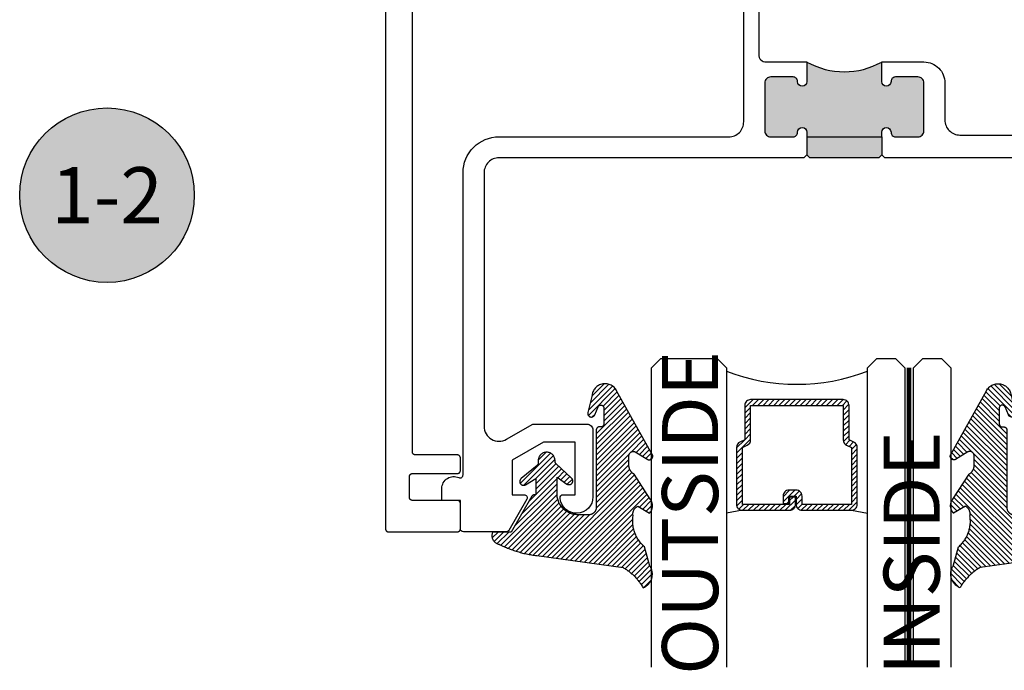
# Model space of a CAD drawing. Units: inches. Extents: x 0 to 108, y -4 to 43.
# Drawn here: x 7 to 10, y 33 to 35 of the extents above; entities that cross this region are included whole.
import ezdxf
from ezdxf.enums import TextEntityAlignment as Align

# ---------------------------------------------------------------- set-up
doc = ezdxf.new("R2010")
doc.units = ezdxf.units.IN
doc.header["$LTSCALE"] = 0.5
doc.header["$MEASUREMENT"] = 0
doc.linetypes.add('HIDDEN2', pattern=[0.1875, 0.125, -0.0625])
for name, color, linetype in [('Arcadia-Hidden', 1, 'HIDDEN2'), ('Arcadia-Profile', 5, 'Continuous'), ('Arcadia-Shade', 8, 'Continuous'), ('Arcadia-Symb', 7, 'Continuous'), ('Arcadia-Symb-Text', 3, 'Continuous'), ('Arcadia-Text', 3, 'Continuous')]:
    doc.layers.add(name, color=color, linetype=linetype)
doc.styles.get("Standard").update_dxf_attribs({"font": 'ARIALN.TTF'})

# ---------------------------------------------------------------- blocks, each defined once
blk = doc.blocks.new('VTL-10')
at = {"layer": 'Arcadia-Shade', "lineweight": -3}
h = blk.add_hatch(dxfattribs=at)
h.set_pattern_fill('ANSI31', color=256, scale=0.1, style=0)
h.set_pattern_definition([(45, (-30.978823, 77.044971), (-0.0088388348, 0.0088388348), [])])
h.paths.add_polyline_path([(0.1619, 0.2614), (0.1616, 0.2632), (0.1612, 0.2649), (0.1607, 0.2666), (0.1601, 0.2682), (0.1594, 0.2698), (0.1586, 0.2714), (0.1577, 0.2729), (0.1567, 0.2744), (0.1557, 0.2758), (0.1545, 0.2772), (0.1533, 0.2784), (0.152, 0.2796), (0.1507, 0.2808), (0.1492, 0.2818), (0.1477, 0.2828), (0.1462, 0.2836), (0.1446, 0.2844), (0.143, 0.2851), (0.1413, 0.2856), (0.1396, 0.2861), (0.1379, 0.2865), (0.134, 0.2885), (0.13, 0.2904), (0.126, 0.2923), (0.122, 0.2941), (0.118, 0.2959), (0.1139, 0.2976), (0.1098, 0.2993), (0.1057, 0.301), (0.1016, 0.3026), (0.0975, 0.3041), (0.0933, 0.3056), (0.0892, 0.307), (0.085, 0.3084), (0.0808, 0.3098), (0.0766, 0.3111), (0.0723, 0.3123), (0.0681, 0.3135), (0.0638, 0.3146), (0.0595, 0.3157), (0.0552, 0.3168), (0.0509, 0.3178), (0.0466, 0.3187), (0.0423, 0.3196), (0.038, 0.3204), (0.0336, 0.3212), (0.0293, 0.3219), (0.0249, 0.3226), (0.0206, 0.3232), (0.0162, 0.3238), (0.0118, 0.3243), (-0.2761, 0.3645), (-0.2789, 0.3661), (-0.2816, 0.3678), (-0.2843, 0.3695), (-0.287, 0.3712), (-0.2896, 0.373), (-0.2922, 0.3749), (-0.2948, 0.3768), (-0.2973, 0.3787), (-0.2998, 0.3807), (-0.3023, 0.3827), (-0.3047, 0.3848), (-0.3071, 0.3869), (-0.3094, 0.3891), (-0.3117, 0.3913), (-0.314, 0.3935), (-0.3162, 0.3958), (-0.3184, 0.3981), (-0.3206, 0.4005), (-0.3227, 0.4029), (-0.3247, 0.4054), (-0.3267, 0.4078), (-0.3287, 0.4104), (-0.3306, 0.4129), (-0.3325, 0.4155), (-0.3343, 0.4181), (-0.3361, 0.4208), (-0.3378, 0.4234), (-0.3395, 0.4262), (-0.3411, 0.4289), (-0.3427, 0.4317), (-0.3454, 0.4305), (-0.348, 0.4293), (-0.3505, 0.4278), (-0.3529, 0.4263), (-0.3553, 0.4245), (-0.3575, 0.4227), (-0.3589, 0.4214), (-0.3603, 0.4199), (-0.3616, 0.4186), (-0.3635, 0.4164), (-0.3652, 0.414), (-0.3668, 0.4116), (-0.3682, 0.4091), (-0.3695, 0.4065), (-0.3706, 0.4038), (-0.3716, 0.4011), (-0.3724, 0.3983), (-0.373, 0.3955), (-0.3735, 0.3926), (-0.3738, 0.3897), (-0.3739, 0.3868), (-0.3739, 0.3839), (-0.3737, 0.3811), (-0.3733, 0.3782), (-0.3727, 0.3753), (-0.372, 0.3725), (-0.3711, 0.3698), (-0.3701, 0.3671), (-0.3689, 0.3644), (-0.3675, 0.3619), (-0.366, 0.3594), (-0.3477, 0.295), (-0.3448, 0.2925), (-0.3421, 0.2899), (-0.3394, 0.2871), (-0.3368, 0.2843), (-0.3343, 0.2814), (-0.3319, 0.2784), (-0.3296, 0.2753), (-0.3274, 0.2722), (-0.3254, 0.269), (-0.3234, 0.2657), (-0.3215, 0.2623), (-0.3198, 0.2589), (-0.3182, 0.2555), (-0.3167, 0.252), (-0.3153, 0.2484), (-0.314, 0.2448), (-0.3129, 0.2411), (-0.3119, 0.2374), (-0.311, 0.2337), (-0.3102, 0.23), (-0.3096, 0.2262), (-0.3091, 0.2224), (-0.3087, 0.2186), (-0.3084, 0.2148), (-0.3083, 0.2109), (-0.3083, 0.2071), (-0.3085, 0.2033), (-0.3087, 0.1995), (-0.3091, 0.1957), (-0.3096, 0.1921), (-0.309, 0.188), (-0.3089, 0.1842), (-0.3093, 0.1803), (-0.3103, 0.1766), (-0.3117, 0.173), (-0.3136, 0.1696), (-0.3159, 0.1665), (-0.3186, 0.1637), (-0.3216, 0.1613), (-0.3249, 0.1593), (-0.3647, 0.1827), (-0.3658, 0.1814), (-0.3669, 0.18), (-0.3679, 0.1786), (-0.3689, 0.1772), (-0.3697, 0.1757), (-0.3705, 0.1742), (-0.3713, 0.1727), (-0.3719, 0.1711), (-0.3725, 0.1695), (-0.373, 0.1679), (-0.3735, 0.1662), (-0.3738, 0.1645), (-0.3741, 0.1628), (-0.3743, 0.1611), (-0.3744, 0.1594), (-0.3745, 0.1577), (-0.3744, 0.156), (-0.3743, 0.1543), (-0.3741, 0.1526), (-0.3738, 0.1509), (-0.3735, 0.1492), (-0.373, 0.1476), (-0.3725, 0.1459), (-0.372, 0.1443), (-0.3713, 0.1427), (-0.3706, 0.1412), (-0.3698, 0.1397), (-0.3689, 0.1382), (-0.368, 0.1368), (-0.367, 0.1354), (-0.313, 0.0523), (-0.3098, 0.0503), (-0.307, 0.0479), (-0.3044, 0.0454), (-0.3021, 0.0425), (-0.3001, 0.0394), (-0.2984, 0.0362), (-0.2971, 0.0327), (-0.2962, 0.0292), (-0.2956, 0.0256), (-0.2954, 0.0227), (-0.2954, -0.0104), (-0.2962, -0.0136), (-0.2975, -0.0164), (-0.2993, -0.0188), (-0.3015, -0.0208), (-0.3042, -0.0224), (-0.307, -0.0234), (-0.31, -0.0237), (-0.3131, -0.0235), (-0.3162, -0.0226), (-0.3583, 0.0032), (-0.3592, 0.0036), (-0.3602, 0.0039), (-0.3612, 0.0041), (-0.3622, 0.0043), (-0.3632, 0.0043), (-0.3643, 0.0043), (-0.3653, 0.0042), (-0.3663, 0.004), (-0.3673, 0.0037), (-0.3682, 0.0033), (-0.3692, 0.0029), (-0.37, 0.0023), (-0.3709, 0.0017), (-0.3717, 0.0011), (-0.3724, 0.0003), (-0.373, -0.0005), (-0.3736, -0.0013), (-0.3741, -0.0022), (-0.3745, -0.0031), (-0.3749, -0.0041), (-0.3752, -0.0051), (-0.3753, -0.0061), (-0.3754, -0.0071), (-0.3754, -0.0081), (-0.3753, -0.0092), (-0.3752, -0.0102), (-0.3749, -0.0112), (-0.3746, -0.0121), (-0.3741, -0.0131), (-0.3736, -0.014), (-0.2546, -0.2264), (-0.2528, -0.2296), (-0.2507, -0.2326), (-0.2483, -0.2355), (-0.2458, -0.2381), (-0.243, -0.2406), (-0.24, -0.2427), (-0.2368, -0.2446), (-0.2335, -0.2463), (-0.2301, -0.2476), (-0.2266, -0.2487), (-0.2229, -0.2495), (-0.2193, -0.2499), (-0.2156, -0.2501), (-0.2119, -0.2499), (-0.2082, -0.2494), (-0.2046, -0.2486), (-0.2011, -0.2475), (-0.1977, -0.2461), (-0.1944, -0.2444), (-0.1912, -0.2425), (-0.1883, -0.2402), (-0.1855, -0.2378), (-0.183, -0.2351), (-0.1807, -0.2322), (-0.1786, -0.2291), (-0.1768, -0.2259), (-0.1753, -0.2225), (-0.1741, -0.219), (-0.1732, -0.2155), (-0.1726, -0.2118), (-0.1585, -0.1535), (-0.1583, -0.1523), (-0.1582, -0.1511), (-0.1582, -0.1499), (-0.1583, -0.1487), (-0.1586, -0.1476), (-0.1589, -0.1464), (-0.1594, -0.1453), (-0.16, -0.1443), (-0.1607, -0.1433), (-0.1614, -0.1424), (-0.1623, -0.1416), (-0.1632, -0.1409), (-0.1642, -0.1402), (-0.1653, -0.1397), (-0.1664, -0.1393), (-0.1675, -0.1389), (-0.1687, -0.1387), (-0.1699, -0.1386), (-0.1711, -0.1387), (-0.1723, -0.1388), (-0.1734, -0.1391), (-0.1746, -0.1395), (-0.1756, -0.14), (-0.1767, -0.1406), (-0.1776, -0.1413), (-0.1785, -0.142), (-0.1793, -0.1429), (-0.1801, -0.1439), (-0.1807, -0.1449), (-0.1812, -0.1459), (-0.1932, -0.174), (-0.1955, -0.1766), (-0.1987, -0.1783), (-0.2024, -0.1787), (-0.206, -0.1778), (-0.209, -0.1757), (-0.2111, -0.1727), (-0.2117, -0.1697), (-0.2117, -0.1139), (-0.2106, -0.1108), (-0.2087, -0.1083), (-0.2061, -0.1065), (-0.2032, -0.1056), (-0.1966, -0.1056), (-0.1961, -0.1056), (-0.1955, -0.1055), (-0.195, -0.1055), (-0.1945, -0.1054), (-0.194, -0.1053), (-0.1935, -0.1051), (-0.193, -0.1049), (-0.1925, -0.1047), (-0.192, -0.1045), (-0.1916, -0.1043), (-0.1911, -0.104), (-0.1907, -0.1037), (-0.1903, -0.1034), (-0.1899, -0.103), (-0.1895, -0.1027), (-0.1891, -0.1023), (-0.1888, -0.1019), (-0.1885, -0.1015), (-0.1882, -0.101), (-0.1879, -0.1006), (-0.1877, -0.1001), (-0.1874, -0.0997), (-0.1872, -0.0992), (-0.1871, -0.0987), (-0.1869, -0.0982), (-0.1868, -0.0977), (-0.1867, -0.0972), (-0.1866, -0.0966), (-0.1866, -0.0961), (-0.1866, -0.0956), (-0.1866, 0.1645), (-0.1861, 0.1681), (-0.185, 0.1719), (-0.1833, 0.1754), (-0.1811, 0.1787), (-0.1784, 0.1815), (-0.1752, 0.1839), (-0.1718, 0.1858), (-0.1681, 0.1871), (-0.1642, 0.1878), (-0.1616, 0.1879), (-0.1229, 0.1879), (-0.1181, 0.1875), (-0.1144, 0.187), (-0.1108, 0.1864), (-0.1073, 0.1855), (-0.1038, 0.1845), (-0.1003, 0.1832), (-0.0969, 0.1818), (-0.0936, 0.1803), (-0.0904, 0.1785), (-0.0873, 0.1766), (-0.0842, 0.1745), (-0.0813, 0.1723), (-0.0785, 0.1699), (-0.0759, 0.1674), (-0.0734, 0.1647), (-0.071, 0.1619), (-0.0688, 0.159), (-0.0667, 0.156), (-0.0648, 0.1529), (-0.063, 0.1497), (-0.0614, 0.1464), (-0.06, 0.143), (-0.0588, 0.1395), (-0.0578, 0.136), (-0.0569, 0.1324), (-0.0562, 0.1288), (-0.0558, 0.1252), (-0.0555, 0.1216), (-0.0554, 0.1179), (-0.0554, 0.0627), (-0.0887, 0.0852), (-0.0898, 0.0858), (-0.0909, 0.0864), (-0.0921, 0.0868), (-0.0933, 0.0871), (-0.0945, 0.0873), (-0.0958, 0.0873), (-0.097, 0.0873), (-0.0982, 0.0871), (-0.0994, 0.0868), (-0.1006, 0.0863), (-0.1017, 0.0858), (-0.1028, 0.0851), (-0.1038, 0.0844), (-0.1047, 0.0835), (-0.1055, 0.0826), (-0.1062, 0.0816), (-0.1069, 0.0805), (-0.1074, 0.0794), (-0.1078, 0.0782), (-0.108, 0.077), (-0.1082, 0.0758), (-0.1082, 0.0745), (-0.1081, 0.0733), (-0.1079, 0.0721), (-0.1076, 0.0709), (-0.1071, 0.0697), (-0.1066, 0.0686), (-0.1059, 0.0676), (-0.1051, 0.0666), (-0.1043, 0.0657), (-0.0507, 0.0156), (-0.0492, 0.0129), (-0.0487, 0.0104), (-0.0487, 0.0067), (-0.0486, 0.0037), (-0.0481, 0.0008), (-0.0474, -0.002), (-0.0463, -0.0047), (-0.045, -0.0073), (-0.0434, -0.0098), (-0.0415, -0.0121), (-0.0395, -0.0142), (-0.0372, -0.016), (-0.0347, -0.0176), (-0.0321, -0.0189), (-0.0294, -0.02), (-0.0265, -0.0207), (-0.0237, -0.0212), (-0.0207, -0.0213), (-0.0178, -0.0212), (-0.0149, -0.0207), (-0.0121, -0.02), (-0.0093, -0.0189), (-0.0067, -0.0176), (-0.0043, -0.016), (-0.002, -0.0142), (0.0001, -0.0121), (0.0019, -0.0098), (0.0035, -0.0073), (0.0049, -0.0047), (0.0059, -0.002), (0.0067, 0.0008), (0.0071, 0.0037), (0.0073, 0.0067), (0.0073, 0.0168), (0.0082, 0.0198), (0.0099, 0.0221), (0.0644, 0.0672), (0.0654, 0.068), (0.0662, 0.069), (0.0669, 0.07), (0.0676, 0.071), (0.0681, 0.0722), (0.0685, 0.0734), (0.0688, 0.0746), (0.0689, 0.0758), (0.069, 0.0771), (0.0689, 0.0783), (0.0687, 0.0795), (0.0683, 0.0807), (0.0679, 0.0819), (0.0673, 0.083), (0.0667, 0.0841), (0.0659, 0.085), (0.065, 0.0859), (0.0641, 0.0867), (0.063, 0.0875), (0.062, 0.0881), (0.0608, 0.0885), (0.0596, 0.0889), (0.0584, 0.0892), (0.0572, 0.0893), (0.0559, 0.0893), (0.0547, 0.0892), (0.0534, 0.0889), (0.0522, 0.0886), (0.0511, 0.0881), (0.05, 0.0875), (0.0153, 0.0665), (0.0153, 0.1208), (0.0183, 0.1208), (0.0186, 0.1208), (0.019, 0.1208), (0.0194, 0.1209), (0.0198, 0.1209), (0.0201, 0.121), (0.0205, 0.121), (0.0209, 0.1211), (0.0213, 0.1212), (0.0216, 0.1213), (0.022, 0.1214), (0.0223, 0.1215), (0.0227, 0.1217), (0.023, 0.1218), (0.0234, 0.122), (0.0237, 0.1221), (0.0241, 0.1223), (0.0244, 0.1225), (0.0247, 0.1227), (0.0251, 0.1228), (0.0254, 0.1231), (0.0257, 0.1233), (0.026, 0.1235), (0.0263, 0.1237), (0.0266, 0.124), (0.0269, 0.1242), (0.0272, 0.1245), (0.0274, 0.1247), (0.0277, 0.125), (0.028, 0.1253), (0.0282, 0.1255), (0.0977, 0.2459), (0.1599, 0.2459), (0.1605, 0.2475), (0.161, 0.2492), (0.1614, 0.2509), (0.1618, 0.2527), (0.162, 0.2544), (0.1621, 0.2562), (0.1621, 0.2579), (0.162, 0.2597)])
at = {"layer": 'Arcadia-Profile'}
blk.add_lwpolyline([(0.0977, 0.2459), (0.1599, 0.2459), (0.1605, 0.2475), (0.161, 0.2492), (0.1614, 0.2509), (0.1618, 0.2527), (0.162, 0.2544), (0.1621, 0.2562), (0.1621, 0.2579), (0.162, 0.2597), (0.1619, 0.2614), (0.1616, 0.2632), (0.1612, 0.2649), (0.1607, 0.2666), (0.1601, 0.2682), (0.1594, 0.2698), (0.1586, 0.2714), (0.1577, 0.2729), (0.1567, 0.2744), (0.1557, 0.2758), (0.1545, 0.2772), (0.1533, 0.2784), (0.152, 0.2796), (0.1507, 0.2808), (0.1492, 0.2818), (0.1477, 0.2828), (0.1462, 0.2836), (0.1446, 0.2844), (0.143, 0.2851), (0.1413, 0.2856), (0.1396, 0.2861), (0.1379, 0.2865), (0.134, 0.2885), (0.13, 0.2904), (0.126, 0.2923), (0.122, 0.2941), (0.118, 0.2959), (0.1139, 0.2976), (0.1098, 0.2993), (0.1057, 0.301), (0.1016, 0.3026), (0.0975, 0.3041), (0.0933, 0.3056), (0.0892, 0.307), (0.085, 0.3084), (0.0808, 0.3098), (0.0766, 0.3111), (0.0723, 0.3123), (0.0681, 0.3135), (0.0638, 0.3146), (0.0595, 0.3157), (0.0552, 0.3168), (0.0509, 0.3178), (0.0466, 0.3187), (0.0423, 0.3196), (0.038, 0.3204), (0.0336, 0.3212), (0.0293, 0.3219), (0.0249, 0.3226), (0.0206, 0.3232), (0.0162, 0.3238), (0.0118, 0.3243), (-0.2761, 0.3645), (-0.2789, 0.3661), (-0.2816, 0.3678), (-0.2843, 0.3695), (-0.287, 0.3712), (-0.2896, 0.373), (-0.2922, 0.3749), (-0.2948, 0.3768), (-0.2973, 0.3787), (-0.2998, 0.3807), (-0.3023, 0.3827), (-0.3047, 0.3848), (-0.3071, 0.3869), (-0.3094, 0.3891), (-0.3117, 0.3913), (-0.314, 0.3935), (-0.3162, 0.3958), (-0.3184, 0.3981), (-0.3206, 0.4005), (-0.3227, 0.4029), (-0.3247, 0.4054), (-0.3267, 0.4078), (-0.3287, 0.4104), (-0.3306, 0.4129), (-0.3325, 0.4155), (-0.3343, 0.4181), (-0.3361, 0.4208), (-0.3378, 0.4234), (-0.3395, 0.4262), (-0.3411, 0.4289), (-0.3427, 0.4317), (-0.3454, 0.4305), (-0.348, 0.4293), (-0.3505, 0.4278), (-0.3529, 0.4263), (-0.3553, 0.4245), (-0.3575, 0.4227), (-0.3596, 0.4207), (-0.3616, 0.4186), (-0.3635, 0.4164), (-0.3652, 0.414), (-0.3668, 0.4116), (-0.3682, 0.4091), (-0.3695, 0.4065), (-0.3706, 0.4038), (-0.3716, 0.4011), (-0.3724, 0.3983), (-0.373, 0.3955), (-0.3735, 0.3926), (-0.3738, 0.3897), (-0.3739, 0.3868), (-0.3739, 0.3839), (-0.3737, 0.3811), (-0.3733, 0.3782), (-0.3727, 0.3753), (-0.372, 0.3725), (-0.3711, 0.3698), (-0.3701, 0.3671), (-0.3689, 0.3644), (-0.3675, 0.3619), (-0.366, 0.3594), (-0.3477, 0.295), (-0.3448, 0.2925), (-0.3421, 0.2899), (-0.3394, 0.2871), (-0.3368, 0.2843), (-0.3343, 0.2814), (-0.3319, 0.2784), (-0.3296, 0.2753), (-0.3274, 0.2722), (-0.3254, 0.269), (-0.3234, 0.2657), (-0.3215, 0.2623), (-0.3198, 0.2589), (-0.3182, 0.2555), (-0.3167, 0.252), (-0.3153, 0.2484), (-0.314, 0.2448), (-0.3129, 0.2411), (-0.3119, 0.2374), (-0.311, 0.2337), (-0.3102, 0.23), (-0.3096, 0.2262), (-0.3091, 0.2224), (-0.3087, 0.2186), (-0.3084, 0.2148), (-0.3083, 0.2109), (-0.3083, 0.2071), (-0.3085, 0.2033), (-0.3087, 0.1995), (-0.3091, 0.1957), (-0.3096, 0.1919), (-0.3094, 0.1906), (-0.3092, 0.1893), (-0.3091, 0.188), (-0.309, 0.1868), (-0.3089, 0.1855), (-0.309, 0.1842), (-0.3091, 0.1829), (-0.3092, 0.1816), (-0.3094, 0.1803), (-0.3097, 0.1791), (-0.31, 0.1778), (-0.3103, 0.1766), (-0.3108, 0.1754), (-0.3112, 0.1742), (-0.3118, 0.173), (-0.3123, 0.1718), (-0.313, 0.1707), (-0.3136, 0.1696), (-0.3144, 0.1685), (-0.3151, 0.1675), (-0.3159, 0.1665), (-0.3168, 0.1656), (-0.3177, 0.1646), (-0.3186, 0.1637), (-0.3196, 0.1629), (-0.3206, 0.1621), (-0.3217, 0.1614), (-0.3227, 0.1606), (-0.3238, 0.16), (-0.325, 0.1594), (-0.3647, 0.1827), (-0.3658, 0.1814), (-0.3669, 0.18), (-0.3679, 0.1786), (-0.3689, 0.1772), (-0.3697, 0.1757), (-0.3705, 0.1742), (-0.3713, 0.1727), (-0.3719, 0.1711), (-0.3725, 0.1695), (-0.373, 0.1679), (-0.3735, 0.1662), (-0.3738, 0.1645), (-0.3741, 0.1628), (-0.3743, 0.1611), (-0.3744, 0.1594), (-0.3745, 0.1577), (-0.3744, 0.156), (-0.3743, 0.1543), (-0.3741, 0.1526), (-0.3738, 0.1509), (-0.3735, 0.1492), (-0.373, 0.1476), (-0.3725, 0.1459), (-0.372, 0.1443), (-0.3713, 0.1427), (-0.3706, 0.1412), (-0.3698, 0.1397), (-0.3689, 0.1382), (-0.368, 0.1368), (-0.367, 0.1354), (-0.3129, 0.0522), (-0.3119, 0.0516), (-0.3108, 0.0509), (-0.3098, 0.0502), (-0.3089, 0.0495), (-0.3079, 0.0487), (-0.307, 0.0479), (-0.3061, 0.0471), (-0.3052, 0.0462), (-0.3044, 0.0453), (-0.3036, 0.0444), (-0.3028, 0.0435), (-0.3021, 0.0425), (-0.3014, 0.0415), (-0.3007, 0.0405), (-0.3001, 0.0394), (-0.2995, 0.0383), (-0.299, 0.0373), (-0.2985, 0.0361), (-0.298, 0.035), (-0.2975, 0.0339), (-0.2971, 0.0327), (-0.2968, 0.0316), (-0.2965, 0.0304), (-0.2962, 0.0292), (-0.296, 0.028), (-0.2958, 0.0268), (-0.2956, 0.0256), (-0.2955, 0.0244), (-0.2955, 0.0231), (-0.2954, 0.0219), (-0.2954, -0.0087), (-0.2955, -0.0097), (-0.2956, -0.0107), (-0.2957, -0.0117), (-0.296, -0.0127), (-0.2963, -0.0136), (-0.2966, -0.0146), (-0.2971, -0.0155), (-0.2975, -0.0164), (-0.2981, -0.0172), (-0.2987, -0.018), (-0.2993, -0.0188), (-0.3, -0.0195), (-0.3008, -0.0202), (-0.3016, -0.0208), (-0.3024, -0.0214), (-0.3033, -0.0219), (-0.3042, -0.0223), (-0.3051, -0.0227), (-0.3061, -0.023), (-0.307, -0.0233), (-0.308, -0.0235), (-0.309, -0.0236), (-0.31, -0.0237), (-0.311, -0.0237), (-0.312, -0.0236), (-0.313, -0.0234), (-0.314, -0.0232), (-0.315, -0.023), (-0.3159, -0.0226), (-0.3169, -0.0222), (-0.3583, 0.0032), (-0.3592, 0.0036), (-0.3602, 0.0039), (-0.3612, 0.0041), (-0.3622, 0.0043), (-0.3632, 0.0043), (-0.3643, 0.0043), (-0.3653, 0.0042), (-0.3663, 0.004), (-0.3673, 0.0037), (-0.3682, 0.0033), (-0.3692, 0.0029), (-0.37, 0.0023), (-0.3709, 0.0017), (-0.3717, 0.0011), (-0.3724, 0.0003), (-0.373, -0.0005), (-0.3736, -0.0013), (-0.3741, -0.0022), (-0.3745, -0.0031), (-0.3749, -0.0041), (-0.3752, -0.0051), (-0.3753, -0.0061), (-0.3754, -0.0071), (-0.3754, -0.0081), (-0.3753, -0.0092), (-0.3752, -0.0102), (-0.3749, -0.0112), (-0.3746, -0.0121), (-0.3741, -0.0131), (-0.3736, -0.014), (-0.2546, -0.2264), (-0.2528, -0.2296), (-0.2507, -0.2326), (-0.2483, -0.2355), (-0.2458, -0.2381), (-0.243, -0.2406), (-0.24, -0.2427), (-0.2368, -0.2446), (-0.2335, -0.2463), (-0.2301, -0.2476), (-0.2266, -0.2487), (-0.2229, -0.2495), (-0.2193, -0.2499), (-0.2156, -0.2501), (-0.2119, -0.2499), (-0.2082, -0.2494), (-0.2046, -0.2486), (-0.2011, -0.2475), (-0.1977, -0.2461), (-0.1944, -0.2444), (-0.1912, -0.2425), (-0.1883, -0.2402), (-0.1855, -0.2378), (-0.183, -0.2351), (-0.1807, -0.2322), (-0.1786, -0.2291), (-0.1768, -0.2259), (-0.1753, -0.2225), (-0.1741, -0.219), (-0.1732, -0.2155), (-0.1726, -0.2118), (-0.1585, -0.1535), (-0.1583, -0.1523), (-0.1582, -0.1511), (-0.1582, -0.1499), (-0.1583, -0.1487), (-0.1586, -0.1476), (-0.1589, -0.1464), (-0.1594, -0.1453), (-0.16, -0.1443), (-0.1607, -0.1433), (-0.1614, -0.1424), (-0.1623, -0.1416), (-0.1632, -0.1409), (-0.1642, -0.1402), (-0.1653, -0.1397), (-0.1664, -0.1393), (-0.1675, -0.1389), (-0.1687, -0.1387), (-0.1699, -0.1386), (-0.1711, -0.1387), (-0.1723, -0.1388), (-0.1734, -0.1391), (-0.1746, -0.1395), (-0.1756, -0.14), (-0.1767, -0.1406), (-0.1776, -0.1413), (-0.1785, -0.142), (-0.1793, -0.1429), (-0.1801, -0.1439), (-0.1807, -0.1449), (-0.1812, -0.1459), (-0.1926, -0.1725), (-0.1929, -0.1733), (-0.1934, -0.1741), (-0.194, -0.1749), (-0.1946, -0.1756), (-0.1952, -0.1762), (-0.1959, -0.1767), (-0.1967, -0.1772), (-0.1975, -0.1777), (-0.1984, -0.178), (-0.1992, -0.1783), (-0.2001, -0.1785), (-0.201, -0.1786), (-0.2019, -0.1786), (-0.2029, -0.1785), (-0.2038, -0.1784), (-0.2046, -0.1782), (-0.2055, -0.1779), (-0.2063, -0.1775), (-0.2071, -0.177), (-0.2079, -0.1765), (-0.2086, -0.1759), (-0.2092, -0.1753), (-0.2098, -0.1746), (-0.2103, -0.1738), (-0.2107, -0.173), (-0.2111, -0.1722), (-0.2114, -0.1713), (-0.2116, -0.1704), (-0.2117, -0.1695), (-0.2117, -0.1686), (-0.2117, -0.1156), (-0.2117, -0.1151), (-0.2117, -0.1146), (-0.2116, -0.114), (-0.2115, -0.1135), (-0.2114, -0.113), (-0.2113, -0.1125), (-0.2111, -0.112), (-0.2109, -0.1115), (-0.2107, -0.1111), (-0.2104, -0.1106), (-0.2101, -0.1102), (-0.2098, -0.1097), (-0.2095, -0.1093), (-0.2092, -0.1089), (-0.2088, -0.1085), (-0.2084, -0.1082), (-0.208, -0.1078), (-0.2076, -0.1075), (-0.2072, -0.1072), (-0.2067, -0.1069), (-0.2063, -0.1067), (-0.2058, -0.1065), (-0.2053, -0.1063), (-0.2048, -0.1061), (-0.2043, -0.1059), (-0.2038, -0.1058), (-0.2033, -0.1057), (-0.2028, -0.1057), (-0.2023, -0.1056), (-0.2017, -0.1056), (-0.1966, -0.1056), (-0.1961, -0.1056), (-0.1955, -0.1055), (-0.195, -0.1055), (-0.1945, -0.1054), (-0.194, -0.1053), (-0.1935, -0.1051), (-0.193, -0.1049), (-0.1925, -0.1047), (-0.192, -0.1045), (-0.1916, -0.1043), (-0.1911, -0.104), (-0.1907, -0.1037), (-0.1903, -0.1034), (-0.1899, -0.103), (-0.1895, -0.1027), (-0.1891, -0.1023), (-0.1888, -0.1019), (-0.1885, -0.1015), (-0.1882, -0.101), (-0.1879, -0.1006), (-0.1877, -0.1001), (-0.1874, -0.0997), (-0.1872, -0.0992), (-0.1871, -0.0987), (-0.1869, -0.0982), (-0.1868, -0.0977), (-0.1867, -0.0972), (-0.1866, -0.0966), (-0.1866, -0.0961), (-0.1866, -0.0956), (-0.1866, 0.1629), (-0.1865, 0.1642), (-0.1864, 0.1655), (-0.1863, 0.1668), (-0.186, 0.1681), (-0.1857, 0.1694), (-0.1854, 0.1706), (-0.1849, 0.1719), (-0.1844, 0.1731), (-0.1839, 0.1742), (-0.1832, 0.1754), (-0.1825, 0.1765), (-0.1818, 0.1776), (-0.181, 0.1786), (-0.1802, 0.1796), (-0.1793, 0.1806), (-0.1783, 0.1815), (-0.1773, 0.1823), (-0.1763, 0.1831), (-0.1752, 0.1839), (-0.1741, 0.1845), (-0.1729, 0.1852), (-0.1717, 0.1857), (-0.1705, 0.1862), (-0.1693, 0.1867), (-0.168, 0.187), (-0.1668, 0.1873), (-0.1655, 0.1876), (-0.1642, 0.1878), (-0.1629, 0.1879), (-0.1616, 0.1879), (-0.1254, 0.1879), (-0.1217, 0.1878), (-0.1181, 0.1875), (-0.1144, 0.187), (-0.1108, 0.1864), (-0.1073, 0.1855), (-0.1038, 0.1845), (-0.1003, 0.1832), (-0.0969, 0.1818), (-0.0936, 0.1803), (-0.0904, 0.1785), (-0.0873, 0.1766), (-0.0842, 0.1745), (-0.0813, 0.1723), (-0.0785, 0.1699), (-0.0759, 0.1674), (-0.0734, 0.1647), (-0.071, 0.1619), (-0.0688, 0.159), (-0.0667, 0.156), (-0.0648, 0.1529), (-0.063, 0.1497), (-0.0614, 0.1464), (-0.06, 0.143), (-0.0588, 0.1395), (-0.0578, 0.136), (-0.0569, 0.1324), (-0.0562, 0.1288), (-0.0558, 0.1252), (-0.0555, 0.1216), (-0.0554, 0.1179), (-0.0554, 0.0627), (-0.0887, 0.0852), (-0.0898, 0.0858), (-0.0909, 0.0864), (-0.0921, 0.0868), (-0.0933, 0.0871), (-0.0945, 0.0873), (-0.0958, 0.0873), (-0.097, 0.0873), (-0.0982, 0.0871), (-0.0994, 0.0868), (-0.1006, 0.0863), (-0.1017, 0.0858), (-0.1028, 0.0851), (-0.1038, 0.0844), (-0.1047, 0.0835), (-0.1055, 0.0826), (-0.1062, 0.0816), (-0.1069, 0.0805), (-0.1074, 0.0794), (-0.1078, 0.0782), (-0.108, 0.077), (-0.1082, 0.0758), (-0.1082, 0.0745), (-0.1081, 0.0733), (-0.1079, 0.0721), (-0.1076, 0.0709), (-0.1071, 0.0697), (-0.1066, 0.0686), (-0.1059, 0.0676), (-0.1051, 0.0666), (-0.1043, 0.0657), (-0.0519, 0.0167), (-0.0517, 0.0165), (-0.0515, 0.0163), (-0.0513, 0.0161), (-0.0511, 0.0159), (-0.051, 0.0157), (-0.0508, 0.0155), (-0.0506, 0.0153), (-0.0505, 0.015), (-0.0503, 0.0148), (-0.0502, 0.0146), (-0.05, 0.0144), (-0.0499, 0.0141), (-0.0498, 0.0139), (-0.0497, 0.0136), (-0.0496, 0.0134), (-0.0494, 0.0131), (-0.0494, 0.0129), (-0.0493, 0.0126), (-0.0492, 0.0124), (-0.0491, 0.0121), (-0.049, 0.0118), (-0.049, 0.0116), (-0.0489, 0.0113), (-0.0489, 0.011), (-0.0488, 0.0108), (-0.0488, 0.0105), (-0.0488, 0.0102), (-0.0487, 0.0099), (-0.0487, 0.0097), (-0.0487, 0.0094), (-0.0487, 0.0067), (-0.0486, 0.0037), (-0.0481, 0.0008), (-0.0474, -0.002), (-0.0463, -0.0047), (-0.045, -0.0073), (-0.0434, -0.0098), (-0.0415, -0.0121), (-0.0395, -0.0142), (-0.0372, -0.016), (-0.0347, -0.0176), (-0.0321, -0.0189), (-0.0294, -0.02), (-0.0265, -0.0207), (-0.0237, -0.0212), (-0.0207, -0.0213), (-0.0178, -0.0212), (-0.0149, -0.0207), (-0.0121, -0.02), (-0.0093, -0.0189), (-0.0067, -0.0176), (-0.0043, -0.016), (-0.002, -0.0142), (0.0001, -0.0121), (0.0019, -0.0098), (0.0035, -0.0073), (0.0049, -0.0047), (0.0059, -0.002), (0.0067, 0.0008), (0.0071, 0.0037), (0.0073, 0.0067), (0.0073, 0.0152), (0.0073, 0.0155), (0.0073, 0.0158), (0.0073, 0.0161), (0.0073, 0.0164), (0.0074, 0.0167), (0.0074, 0.017), (0.0075, 0.0172), (0.0075, 0.0175), (0.0076, 0.0178), (0.0077, 0.0181), (0.0078, 0.0184), (0.0079, 0.0186), (0.008, 0.0189), (0.0081, 0.0192), (0.0082, 0.0195), (0.0084, 0.0197), (0.0085, 0.02), (0.0086, 0.0202), (0.0088, 0.0205), (0.0089, 0.0207), (0.0091, 0.021), (0.0093, 0.0212), (0.0095, 0.0214), (0.0096, 0.0217), (0.0098, 0.0219), (0.01, 0.0221), (0.0102, 0.0223), (0.0105, 0.0225), (0.0107, 0.0227), (0.0109, 0.0229), (0.0644, 0.0672), (0.0654, 0.068), (0.0662, 0.069), (0.0669, 0.07), (0.0676, 0.071), (0.0681, 0.0722), (0.0685, 0.0734), (0.0688, 0.0746), (0.0689, 0.0758), (0.069, 0.0771), (0.0689, 0.0783), (0.0687, 0.0795), (0.0683, 0.0807), (0.0679, 0.0819), (0.0673, 0.083), (0.0667, 0.0841), (0.0659, 0.085), (0.065, 0.0859), (0.0641, 0.0867), (0.063, 0.0875), (0.062, 0.0881), (0.0608, 0.0885), (0.0596, 0.0889), (0.0584, 0.0892), (0.0572, 0.0893), (0.0559, 0.0893), (0.0547, 0.0892), (0.0534, 0.0889), (0.0522, 0.0886), (0.0511, 0.0881), (0.05, 0.0875), (0.0153, 0.0665), (0.0153, 0.1208), (0.0183, 0.1208), (0.0186, 0.1208), (0.019, 0.1208), (0.0194, 0.1209), (0.0198, 0.1209), (0.0201, 0.121), (0.0205, 0.121), (0.0209, 0.1211), (0.0213, 0.1212), (0.0216, 0.1213), (0.022, 0.1214), (0.0223, 0.1215), (0.0227, 0.1217), (0.023, 0.1218), (0.0234, 0.122), (0.0237, 0.1221), (0.0241, 0.1223), (0.0244, 0.1225), (0.0247, 0.1227), (0.0251, 0.1228), (0.0254, 0.1231), (0.0257, 0.1233), (0.026, 0.1235), (0.0263, 0.1237), (0.0266, 0.124), (0.0269, 0.1242), (0.0272, 0.1245), (0.0274, 0.1247), (0.0277, 0.125), (0.028, 0.1253), (0.0282, 0.1255)], close=True, dxfattribs=at)
blk.add_lwpolyline([(-0.3608, 0.4194), (-0.3584, 0.4218)], dxfattribs=at)
blk.add_lwpolyline([(-0.3608, 0.4194), (-0.3584, 0.4218)], dxfattribs=at)
blk = doc.blocks.new('Keynote')
at = {"layer": 'Arcadia-Symb', "lineweight": -3}
h = blk.add_hatch(color=8, dxfattribs=at)
h.dxf.hatch_style = 1
edge = h.paths.add_edge_path()
edge.add_arc((0, 0), 0.1458, 0, 360)
at = {"layer": 'Defpoints', "lineweight": -3}
blk.add_circle((0, 0), 0.1458, dxfattribs=at)
at = {"layer": 'Arcadia-Symb-Text'}
blk.add_attdef('KEYNOTE_BUBBLE', text='', height=0.0938, dxfattribs=at).set_placement((0, 0), align=Align.MIDDLE_CENTER)
blk = doc.blocks.new('*U36')
at = {"layer": 'Arcadia-Profile', "lineweight": -3}
h = blk.add_hatch(dxfattribs=at)
h.set_pattern_fill('ANSI31', color=256, scale=0.1, angle=270, style=0)
h.set_pattern_definition([(315, (-10.781985, 12.972068), (0.008838835, 0.008838835), [])])
edge = h.paths.add_edge_path()
edge.add_line((0.4401, -0.017), (0.4401, -0.041))
edge.add_arc((0.4598, -0.041), 0.0197, 180, 270)
edge.add_line((0.4598, -0.0607), (0.4848, -0.0607))
edge.add_line((0.4848, -0.0607), (0.4848, -0.041))
edge.add_line((0.4848, -0.041), (0.4598, -0.041))
edge.add_line((0.4598, -0.041), (0.4598, -0.017))
edge.add_line((0.4598, -0.017), (0.4879, -0.017))
edge.add_arc((0.4879, 0.0027), 0.0197, 270, 360)
edge.add_line((0.5076, 0.0027), (0.5076, 0.1676))
edge.add_arc((0.4879, 0.1676), 0.0197, 0, 90)
edge.add_line((0.4879, 0.1873), (0.2974, 0.1873))
edge.add_arc((0.2974, 0.1676), 0.0197, 90, 155.4529)
edge.add_line((0.2795, 0.1758), (0.2722, 0.1598))
edge.add_line((0.2722, 0.1598), (0.1573, 0.1598))
edge.add_arc((0.1573, 0.1402), 0.0197, 90, 180)
edge.add_line((0.1376, 0.1402), (0.1376, -0.1689))
edge.add_arc((0.1573, -0.1689), 0.0197, 180, 270)
edge.add_line((0.1573, -0.1886), (0.2722, -0.1886))
edge.add_line((0.2722, -0.1886), (0.2795, -0.2045))
edge.add_arc((0.2974, -0.1964), 0.0197, 204.5471, 270)
edge.add_line((0.2974, -0.216), (0.4879, -0.216))
edge.add_arc((0.4879, -0.1964), 0.0197, 270, 360)
edge.add_line((0.5076, -0.1964), (0.5076, -0.0387))
edge.add_arc((0.4879, -0.0387), 0.0197, 0, 90)
edge.add_line((0.4879, -0.019), (0.4637, -0.019))
edge.add_line((0.4637, -0.019), (0.4637, -0.0387))
edge.add_line((0.4637, -0.0387), (0.4879, -0.0387))
edge.add_line((0.4879, -0.0387), (0.4879, -0.1964))
edge.add_line((0.4879, -0.1964), (0.2974, -0.1964))
edge.add_line((0.2974, -0.1964), (0.2901, -0.1804))
edge.add_arc((0.2722, -0.1886), 0.0197, 24.5471, 90)
edge.add_line((0.2722, -0.1689), (0.1573, -0.1689))
edge.add_line((0.1573, -0.1689), (0.1573, 0.1402))
edge.add_line((0.1573, 0.1402), (0.2722, 0.1402))
edge.add_arc((0.2722, 0.1598), 0.0197, 270, 335.4529)
edge.add_line((0.2901, 0.1517), (0.2974, 0.1676))
edge.add_line((0.2974, 0.1676), (0.4879, 0.1676))
edge.add_line((0.4879, 0.1676), (0.4879, 0.0027))
edge.add_line((0.4879, 0.0027), (0.4598, 0.0027))
edge.add_arc((0.4598, -0.017), 0.0197, 90, 180)
at = {"layer": 'Arcadia-Hidden', "const_width": 0.0156}
blk.add_lwpolyline([(0.0312, 0.3606), (1.0312, 0.3606)], dxfattribs=at)
at = {"layer": 'Arcadia-Profile'}
for p, q in [((0.5076, 0.1676), (0.5169, 0.2212)), ((0.5076, -0.1964), (0.5169, -0.25)), ((0.2815, -0.208), (0.2857, -0.2122))]:
    blk.add_line(p, q, dxfattribs=at)
for points in [[(1.0312, 0.375), (0.0312, 0.375), (0, 0.4062), (0, 0.4687), (0.0312, 0.5), (1.0312, 0.5)], [(1.0312, 0.2212), (0.0312, 0.2212), (0, 0.2525), (0, 0.315), (0.0312, 0.3462), (1.0312, 0.3462)], [(1.0312, -0.5), (0.0312, -0.5), (0, -0.4687), (0, -0.2812), (0.0312, -0.25), (1.0312, -0.25)]]:
    blk.add_lwpolyline(points, dxfattribs=at)
blk.add_lwpolyline([(0.4401, -0.017), (0.4401, -0.041, 0.414214), (0.4598, -0.0607), (0.4848, -0.0607), (0.4848, -0.041), (0.4598, -0.041), (0.4598, -0.017), (0.4879, -0.017, 0.414214), (0.5076, 0.0027), (0.5076, 0.1676, 0.414214), (0.4879, 0.1873), (0.2974, 0.1873, 0.293619), (0.2795, 0.1758), (0.2722, 0.1598), (0.1573, 0.1598, 0.414214), (0.1376, 0.1402), (0.1376, -0.1689, 0.414214), (0.1573, -0.1886), (0.2722, -0.1886), (0.2795, -0.2045, 0.293619), (0.2974, -0.216), (0.4879, -0.216, 0.414214), (0.5076, -0.1964), (0.5076, -0.0387, 0.414214), (0.4879, -0.019), (0.4637, -0.019), (0.4637, -0.0387), (0.4879, -0.0387), (0.4879, -0.1964), (0.2974, -0.1964), (0.2901, -0.1804, 0.293619), (0.2722, -0.1689), (0.1573, -0.1689), (0.1573, 0.1402), (0.2722, 0.1402, 0.293619), (0.2901, 0.1517), (0.2974, 0.1676), (0.4879, 0.1676), (0.4879, 0.0027), (0.4598, 0.0027, 0.414214)], format="xyb", close=True, dxfattribs=at)
blk.add_arc((-0.571, -0.0144), 0.6575, 339.0007, 20.9993, dxfattribs=at)

msp = doc.modelspace()

# ---------------------------------------------------------------- hatches: boundary and pattern name
at = {"layer": 'Arcadia-Profile', "lineweight": -3}
h = msp.add_hatch(color=256, dxfattribs=at)
h.paths.add_polyline_path([(10.06994, 34.34981), (9.81994, 34.34981), (9.81994, 34.28981), (9.82994, 34.27981), (10.05994, 34.27981), (10.06994, 34.28981)])
h.paths.add_polyline_path([(10.21094, 34.52981, 0.4142136), (10.19094, 34.54981), (10.11594, 34.54981, 0.4191045), (10.10093, 34.53457, -1.0082298), (10.06994, 34.53431), (10.06994, 34.59981, -0.2613867), (9.81994, 34.59981), (9.81994, 34.53431, -1), (9.78894, 34.53431), (9.78894, 34.53481, 0.4142136), (9.77394, 34.54981), (9.69894, 34.54981, 0.4142136), (9.67894, 34.52981), (9.67894, 34.36981, 0.4142136), (9.69894, 34.34981), (9.77394, 34.34981, 0.4191045), (9.78894, 34.36506, -1.0082298), (9.81994, 34.36531), (9.81994, 34.34981), (10.06994, 34.34981), (10.06994, 34.36531, -1), (10.10094, 34.36531), (10.10094, 34.36481, 0.4142136), (10.11594, 34.34981), (10.19094, 34.34981, 0.4142136), (10.21094, 34.36981)])

# ---------------------------------------------------------------- linework, layer by layer
for p, q in [((9.81994, 34.34981), (9.81994, 34.28981)), ((10.06994, 34.34981), (10.06994, 34.28981))]:
    msp.add_line(p, q, dxfattribs=at)
at = {"layer": 'Arcadia-Profile'}
msp.add_lwpolyline([(8.41221, 35.26981), (8.41221, 33.03981), (8.41223, 33.03929), (8.41227, 33.03877), (8.41233, 33.03825), (8.41243, 33.03773), (8.41255, 33.03722), (8.4127, 33.03672), (8.41288, 33.03623), (8.41308, 33.03574), (8.4133, 33.03527), (8.41355, 33.03481), (8.41382, 33.03437), (8.41412, 33.03393), (8.41444, 33.03352), (8.41478, 33.03312), (8.41514, 33.03274), (8.41552, 33.03238), (8.41592, 33.03204), (8.41633, 33.03172), (8.41677, 33.03142), (8.41721, 33.03115), (8.41767, 33.0309), (8.41814, 33.03068), (8.41863, 33.03048), (8.41912, 33.0303), (8.41962, 33.03015), (8.42013, 33.03003), (8.42065, 33.02993), (8.42117, 33.02987), (8.42169, 33.02983), (8.42221, 33.02981), (8.65014, 33.03007), (8.65073, 33.02995), (8.65132, 33.02987), (8.65192, 33.02982), (8.65252, 33.02981), (8.65312, 33.02984), (8.65371, 33.0299), (8.6543, 33.03), (8.65489, 33.03013), (8.65546, 33.03029), (8.65603, 33.0305), (8.65658, 33.03073), (8.65712, 33.031), (8.65764, 33.0313), (8.65814, 33.03162), (8.65862, 33.03198), (8.65907, 33.03237), (8.65951, 33.03278), (8.65992, 33.03322), (8.6603, 33.03369), (8.66065, 33.03417), (8.66097, 33.03467), (8.66127, 33.0352), (8.66153, 33.03574), (8.66175, 33.03629), (8.66195, 33.03686), (8.66211, 33.03744), (8.66223, 33.03802), (8.66232, 33.03862), (8.66238, 33.03921), (8.66239, 33.03981), (8.66239, 33.09231), (8.66239, 33.12481), (8.66238, 33.12533), (8.66234, 33.12586), (8.66227, 33.12638), (8.66218, 33.12689), (8.66205, 33.1274), (8.6619, 33.1279), (8.66173, 33.1284), (8.66153, 33.12888), (8.6613, 33.12935), (8.66105, 33.12981), (8.66078, 33.13026), (8.66048, 33.13069), (8.66017, 33.1311), (8.65983, 33.1315), (8.65946, 33.13188), (8.65909, 33.13224), (8.65869, 33.13258), (8.65827, 33.1329), (8.65784, 33.1332), (8.65739, 33.13347), (8.65693, 33.13372), (8.65646, 33.13395), (8.65598, 33.13415), (8.65548, 33.13432), (8.65498, 33.13447), (8.65447, 33.13459), (8.65396, 33.13469), (8.65344, 33.13476), (8.65292, 33.1348), (8.65239, 33.13481), (8.50239, 33.13481), (8.50187, 33.13483), (8.50135, 33.13487), (8.50083, 33.13493), (8.50031, 33.13503), (8.49981, 33.13515), (8.4993, 33.1353), (8.49881, 33.13548), (8.49833, 33.13568), (8.49785, 33.1359), (8.49739, 33.13615), (8.49695, 33.13642), (8.49652, 33.13672), (8.4961, 33.13704), (8.4957, 33.13738), (8.49532, 33.13774), (8.49496, 33.13812), (8.49462, 33.13852), (8.4943, 33.13893), (8.49401, 33.13937), (8.49373, 33.13981), (8.49348, 33.14027), (8.49326, 33.14074), (8.49306, 33.14123), (8.49288, 33.14172), (8.49273, 33.14222), (8.49261, 33.14273), (8.49252, 33.14325), (8.49245, 33.14377), (8.49241, 33.14429), (8.49239, 33.14481), (8.49239, 33.21481), (8.49241, 33.21533), (8.49245, 33.21586), (8.49252, 33.21638), (8.49261, 33.21689), (8.49273, 33.2174), (8.49288, 33.2179), (8.49306, 33.2184), (8.49326, 33.21888), (8.49348, 33.21935), (8.49373, 33.21981), (8.49401, 33.22026), (8.4943, 33.22069), (8.49462, 33.2211), (8.49496, 33.2215), (8.49532, 33.22188), (8.4957, 33.22224), (8.4961, 33.22258), (8.49652, 33.2229), (8.49695, 33.2232), (8.49739, 33.22347), (8.49785, 33.22372), (8.49833, 33.22395), (8.49881, 33.22415), (8.4993, 33.22432), (8.49981, 33.22447), (8.50031, 33.22459), (8.50083, 33.22469), (8.50135, 33.22476), (8.50187, 33.2248), (8.50239, 33.22481), (8.65239, 33.22481), (8.65292, 33.22483), (8.65344, 33.22487), (8.65396, 33.22493), (8.65447, 33.22503), (8.65498, 33.22515), (8.65548, 33.2253), (8.65598, 33.22548), (8.65646, 33.22568), (8.65693, 33.2259), (8.65739, 33.22615), (8.65784, 33.22642), (8.65827, 33.22672), (8.65869, 33.22704), (8.65909, 33.22738), (8.65946, 33.22774), (8.65983, 33.22812), (8.66017, 33.22852), (8.66048, 33.22893), (8.66078, 33.22937), (8.66105, 33.22981), (8.6613, 33.23027), (8.66153, 33.23074), (8.66173, 33.23123), (8.6619, 33.23172), (8.66205, 33.23222), (8.66218, 33.23273), (8.66227, 33.23325), (8.66234, 33.23377), (8.66238, 33.23429), (8.66239, 33.23481), (8.66239, 33.27681), (8.66238, 33.27733), (8.66234, 33.27786), (8.66227, 33.27838), (8.66218, 33.27889), (8.66205, 33.2794), (8.6619, 33.2799), (8.66173, 33.2804), (8.66153, 33.28088), (8.6613, 33.28135), (8.66105, 33.28181), (8.66078, 33.28226), (8.66048, 33.28269), (8.66017, 33.2831), (8.65983, 33.2835), (8.65946, 33.28388), (8.65909, 33.28424), (8.65869, 33.28458), (8.65827, 33.2849), (8.65784, 33.2852), (8.65739, 33.28547), (8.65693, 33.28572), (8.65646, 33.28595), (8.65598, 33.28615), (8.65548, 33.28632), (8.65498, 33.28647), (8.65447, 33.28659), (8.65396, 33.28669), (8.65344, 33.28676), (8.65292, 33.2868), (8.65239, 33.28681), (8.51221, 33.28681), (8.51169, 33.28683), (8.51117, 33.28687), (8.51065, 33.28693), (8.51013, 33.28703), (8.50962, 33.28715), (8.50912, 33.2873), (8.50863, 33.28748), (8.50814, 33.28768), (8.50767, 33.2879), (8.50721, 33.28815), (8.50677, 33.28842), (8.50633, 33.28872), (8.50592, 33.28904), (8.50552, 33.28938), (8.50514, 33.28974), (8.50478, 33.29012), (8.50444, 33.29052), (8.50412, 33.29093), (8.50382, 33.29137), (8.50355, 33.29181), (8.5033, 33.29227), (8.50308, 33.29274), (8.50288, 33.29323), (8.5027, 33.29372), (8.50255, 33.29422), (8.50243, 33.29473), (8.50233, 33.29525), (8.50227, 33.29577), (8.50223, 33.29629), (8.50221, 33.29681), (8.50221, 35.18981)], dxfattribs=at)
for points in [[(10.67733, 34.27981), (10.07994, 34.27981), (10.06994, 34.28981), (10.05994, 34.27981), (9.82994, 34.27981), (9.81994, 34.28981), (9.80994, 34.27981), (8.79133, 34.27981, 0.4142136), (8.74133, 34.22981), (8.74133, 33.38235, 0.5773503), (8.81633, 33.33905), (8.90426, 33.38981), (9.08533, 33.38981, -0.4142136), (9.10533, 33.36981), (9.10533, 33.14686, -0.9666665), (8.99536, 33.14313, -0.4342112), (9.00533, 33.15381), (9.04533, 33.15381), (9.04533, 33.32981), (8.94033, 33.32981), (8.83533, 33.26919), (8.83533, 33.15381), (8.87533, 33.15381, -0.5773503), (8.88399, 33.13881), (8.82395, 33.03481, -0.2679492), (8.81529, 33.02981), (8.67239, 33.02981, -0.4142136), (8.66239, 33.03981), (8.66239, 33.13481), (8.60039, 33.13481), (8.60039, 33.17481, -0.5472675), (8.65715, 33.21113, 0.5472675), (8.67133, 33.22021), (8.67133, 34.22981, -0.4142136), (8.79133, 34.34981), (9.55894, 34.34981, 0.4142136), (9.60894, 34.39981), (9.60894, 34.87881, -0.4142136)], [(9.65894, 34.87881), (9.65894, 34.62481, 0.4142136), (9.68394, 34.59981), (9.81994, 34.59981), (9.81994, 34.53431, -1), (9.78894, 34.53431), (9.78894, 34.53481, 0.4142136), (9.77394, 34.54981), (9.69894, 34.54981, 0.4142136), (9.67894, 34.52981), (9.67894, 34.36981, 0.4142136), (9.69894, 34.34981), (9.77394, 34.34981, 0.4142136), (9.78894, 34.36481), (9.78894, 34.36531, -1), (9.81994, 34.36531), (9.81994, 34.34981), (10.06994, 34.34981), (10.06994, 34.36531, -1), (10.10094, 34.36531), (10.10094, 34.36481, 0.4142136), (10.11594, 34.34981), (10.19094, 34.34981, 0.4142136), (10.21094, 34.36981), (10.21094, 34.52981, 0.4142136), (10.19094, 34.54981), (10.11594, 34.54981, 0.4142136), (10.10094, 34.53481), (10.10094, 34.53431, -1), (10.06994, 34.53431), (10.06994, 34.59981), (10.21094, 34.59981, -0.4142136), (10.28094, 34.52981), (10.28094, 34.40581, 0.4142136), (10.33094, 34.35581), (10.69433, 34.35581, 0.4142136)]]:
    msp.add_lwpolyline(points, format="xyb", dxfattribs=at)
at = {"layer": 'Arcadia-Profile', "lineweight": -3}
msp.add_arc((9.94494, 34.82258), 0.25545, 240.70277, 299.29723, dxfattribs=at)

# ---------------------------------------------------------------- block references
at = {"lineweight": -3, "rotation": 270}
msp.add_blockref('*U36', (9.80091, 33.60936), dxfattribs=at)
at = {"layer": 'Arcadia-Profile', "rotation": 180}
msp.add_blockref('VTL-10', (8.92978, 33.27481), dxfattribs=at)
at = {"layer": 'Arcadia-Profile', "xscale": -1, "rotation": 180}
msp.add_blockref('VTL-10', (10.67442, 33.27481), dxfattribs=at)
at = {"layer": 'Arcadia-Text', "lineweight": -3, "xscale": 2, "yscale": 2, "zscale": 2}
msp.add_blockref('Keynote', (7.48181, 34.15464), dxfattribs=at).add_auto_attribs({'KEYNOTE_BUBBLE': '1-2'})

# ---------------------------------------------------------------- texts
at = {"layer": 'Arcadia-Text', "lineweight": -3}
for s, p in [('OUTSIDE', (9.52339, 32.55233)), ('INSIDE', (10.26376, 32.55143))]:
    msp.add_text(s, height=0.1875, rotation=90, dxfattribs=at).set_placement(p)

doc.saveas('drawing.dxf')
